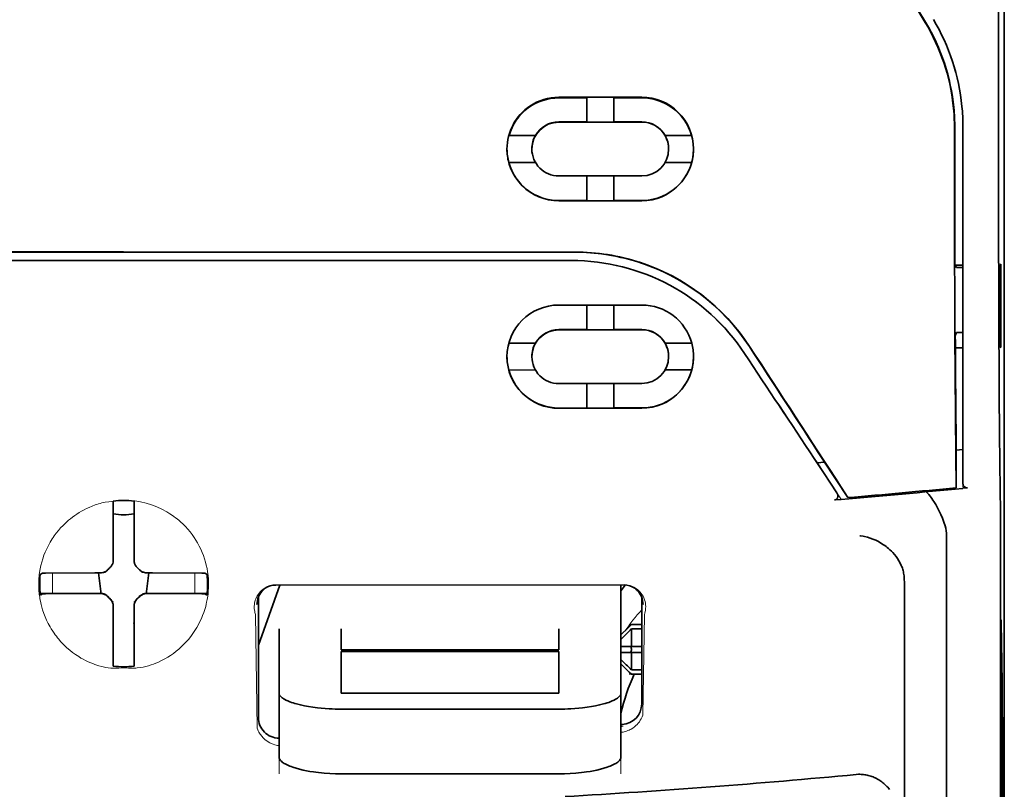
# Model space of a CAD drawing. Units: millimetres. Extents: x -2962 to 13463, y 2339 to 5377.
# Drawn here: x 5844 to 5891, y 3990 to 4027 of the extents above; entities that cross this region are included whole.
import ezdxf

# ---------------------------------------------------------------- set-up
doc = ezdxf.new("R2010")
doc.units = ezdxf.units.MM

msp = doc.modelspace()

# ---------------------------------------------------------------- linework, layer by layer
at = {"color": 5, "lineweight": 35}
for p, q in [((5890.765, 4086.482), (5890.765, 3952.958)), ((5890.676, 3952.159), (5890.676, 3991.948))]:
    msp.add_line(p, q, dxfattribs=at)
at = {"color": 5, "lineweight": 35, "ltscale": 0.222295}
for p, q in [((5877.896, 4041.908), (5886.979, 4026.777)), ((5877.91, 4041.92), (5886.993, 4026.789))]:
    msp.add_line(p, q, dxfattribs=at)
at = {"color": 5, "lineweight": 35, "ltscale": 0.19213}
msp.add_line((5890.491, 4038.04), (5890.483, 4022.786), dxfattribs=at)
at = {"color": 5, "lineweight": 13, "ltscale": 0.000253}
msp.add_line((5888.378, 4024.443), (5888.393, 4024.456), dxfattribs=at)
at = {"color": 5, "lineweight": 35, "ltscale": 0.05}
for p, q in [((5873.4, 4023.194), (5869.43, 4023.192)), ((5869.43, 4022.001), (5873.4, 4022.003)), ((5873.4, 4019.423), (5869.43, 4019.421)), ((5873.4, 4018.233), (5869.43, 4018.232))]:
    msp.add_line(p, q, dxfattribs=at)
at = {"color": 5, "lineweight": 35, "ltscale": 0.016883}
msp.add_line((5870.771, 4023.163), (5869.43, 4023.162), dxfattribs=at)
at = {"color": 5, "lineweight": 35, "ltscale": 0.005909}
for p, q in [((5870.77, 4023.197), (5870.77, 4022.728)), ((5872.06, 4023.198), (5872.06, 4022.729))]:
    msp.add_line(p, q, dxfattribs=at)
at = {"color": 5, "lineweight": 35, "ltscale": 0.016867}
msp.add_line((5873.4, 4023.164), (5872.061, 4023.163), dxfattribs=at)
at = {"color": 5, "lineweight": 35, "ltscale": 0.009095}
for p, q in [((5870.77, 4022.006), (5870.77, 4022.728)), ((5872.06, 4022.006), (5872.06, 4022.729))]:
    msp.add_line(p, q, dxfattribs=at)
at = {"color": 5, "lineweight": 35, "ltscale": 0.016875}
for p, q in [((5869.43, 4022.009), (5870.77, 4022.01)), ((5872.06, 4022.011), (5873.4, 4022.011)), ((5870.77, 4018.241), (5869.43, 4018.24)), ((5873.4, 4018.242), (5872.06, 4018.241)), ((5870.77, 4012.062), (5869.43, 4012.061)), ((5870.77, 4008.307), (5869.43, 4008.307))]:
    msp.add_line(p, q, dxfattribs=at)
at = {"color": 5, "lineweight": 35, "ltscale": 0.01625}
for p, q in [((5870.77, 4022.006), (5872.06, 4022.006)), ((5872.06, 4018.237), (5870.77, 4018.236)), ((5872.06, 4012.058), (5870.77, 4012.057)), ((5872.06, 4008.302), (5870.77, 4008.301))]:
    msp.add_line(p, q, dxfattribs=at)
at = {"color": 5, "lineweight": 13, "ltscale": 0.217903}
msp.add_line((5888.782, 4004.51), (5888.782, 4021.809), dxfattribs=at)
at = {"color": 5, "lineweight": 35, "ltscale": 0.215352}
msp.add_line((5888.782, 4004.711), (5888.782, 4021.808), dxfattribs=at)
at = {"color": 5, "lineweight": 35, "ltscale": 0.016103}
for p, q in [((5868.313, 4021.364), (5867.035, 4021.363)), ((5868.313, 4021.36), (5867.035, 4021.359)), ((5875.796, 4021.368), (5874.517, 4021.367)), ((5875.796, 4021.363), (5874.517, 4021.363)), ((5867.035, 4020.069), (5868.313, 4020.07)), ((5875.796, 4020.074), (5874.517, 4020.073)), ((5875.796, 4011.422), (5874.517, 4011.421)), ((5875.796, 4011.417), (5874.517, 4011.416)), ((5875.796, 4010.131), (5874.517, 4010.131))]:
    msp.add_line(p, q, dxfattribs=at)
at = {"color": 5, "lineweight": 35, "ltscale": 5.3e-05}
for p, q in [((5868.313, 4021.364), (5868.313, 4021.36)), ((5874.517, 4021.367), (5874.517, 4021.363)), ((5874.69, 4020.714), (5874.69, 4020.718))]:
    msp.add_line(p, q, dxfattribs=at)
at = {"color": 5, "lineweight": 35, "ltscale": 6.4e-05}
for p, q in [((5874.387, 4021.552), (5874.392, 4021.552)), ((5874.69, 4010.773), (5874.69, 4010.768))]:
    msp.add_line(p, q, dxfattribs=at)
at = {"color": 5, "lineweight": 35, "ltscale": 5.7e-05}
msp.add_line((5868.14, 4020.71), (5868.14, 4020.715), dxfattribs=at)
at = {"color": 5, "lineweight": 35, "ltscale": 0.014988}
for p, q in [((5870.77, 4019.426), (5870.77, 4018.236)), ((5872.06, 4019.427), (5872.06, 4018.237))]:
    msp.add_line(p, q, dxfattribs=at)
at = {"color": 5, "lineweight": 35, "ltscale": 0.272287}
for p in [(5826.974, 4015.778), (5870.207, 4015.778)]:
    msp.add_line(p, (5848.591, 4015.782), dxfattribs=at)
at = {"color": 5, "lineweight": 35, "ltscale": 0.272187}
for p in [(5826.982, 4015.773), (5870.199, 4015.773)]:
    msp.add_line(p, (5848.591, 4015.776), dxfattribs=at)
at = {"color": 5, "lineweight": 35, "ltscale": 0.125}
for q in [(5838.667, 4015.369), (5858.514, 4015.369)]:
    msp.add_line((5848.591, 4015.368), q, dxfattribs=at)
at = {"color": 5, "lineweight": 35, "ltscale": 0.145139}
msp.add_line((5858.514, 4015.369), (5870.037, 4015.373), dxfattribs=at)
at = {"color": 5, "lineweight": 35, "ltscale": 0.004771}
msp.add_line((5888.782, 4015.142), (5888.403, 4015.142), dxfattribs=at)
at = {"color": 5, "lineweight": 35, "ltscale": 0.001568}
msp.add_line((5888.41, 4015.142), (5888.471, 4015.033), dxfattribs=at)
at = {"color": 5, "lineweight": 35, "ltscale": 0.001282}
msp.add_line((5888.68, 4015.031), (5888.782, 4015.031), dxfattribs=at)
at = {"color": 5, "lineweight": 35, "ltscale": 0.000351}
for p, q in [((5890.594, 4015.197), (5890.571, 4015.182)), ((5890.594, 4011.227), (5890.571, 4011.213))]:
    msp.add_line(p, q, dxfattribs=at)
at = {"color": 5, "lineweight": 35, "ltscale": 0.049999}
for p, q in [((5890.571, 4011.213), (5890.571, 4015.182)), ((5890.594, 4011.227), (5890.594, 4015.197))]:
    msp.add_line(p, q, dxfattribs=at)
at = {"color": 5, "lineweight": 35, "ltscale": 0.047095}
msp.add_line((5873.169, 4013.241), (5869.43, 4013.239), dxfattribs=at)
at = {"color": 5, "lineweight": 35, "ltscale": 0.014958}
for p, q in [((5870.77, 4013.245), (5870.77, 4012.057)), ((5872.06, 4013.245), (5872.06, 4012.058))]:
    msp.add_line(p, q, dxfattribs=at)
at = {"color": 5, "lineweight": 35, "ltscale": 0.002905}
msp.add_line((5873.4, 4013.241), (5873.169, 4013.241), dxfattribs=at)
at = {"color": 5, "lineweight": 35, "ltscale": 0.046268}
msp.add_line((5873.104, 4012.053), (5869.43, 4012.052), dxfattribs=at)
at = {"color": 5, "lineweight": 35, "ltscale": 0.010829}
msp.add_line((5872.92, 4012.063), (5872.06, 4012.063), dxfattribs=at)
at = {"color": 5, "lineweight": 35, "ltscale": 0.006046}
msp.add_line((5873.4, 4012.063), (5872.92, 4012.063), dxfattribs=at)
at = {"color": 5, "lineweight": 35, "ltscale": 0.003732}
msp.add_line((5873.4, 4012.054), (5873.104, 4012.053), dxfattribs=at)
at = {"color": 5, "lineweight": 35, "ltscale": 0.002129}
msp.add_line((5888.471, 4011.927), (5888.418, 4011.766), dxfattribs=at)
at = {"color": 5, "lineweight": 35, "ltscale": 0.001281}
msp.add_line((5888.782, 4011.931), (5888.68, 4011.931), dxfattribs=at)
at = {"color": 5, "lineweight": 35, "ltscale": 0.016102}
for p, q in [((5867.035, 4011.418), (5868.313, 4011.418)), ((5867.035, 4011.413), (5868.313, 4011.413)), ((5867.035, 4010.127), (5868.313, 4010.128))]:
    msp.add_line(p, q, dxfattribs=at)
at = {"color": 5, "lineweight": 35, "ltscale": 6.3e-05}
for p, q in [((5868.313, 4011.418), (5868.313, 4011.413)), ((5874.517, 4011.421), (5874.517, 4011.416))]:
    msp.add_line(p, q, dxfattribs=at)
at = {"color": 5, "lineweight": 35, "ltscale": 6.2e-05}
msp.add_line((5868.14, 4010.77), (5868.14, 4010.765), dxfattribs=at)
at = {"color": 5, "lineweight": 35, "ltscale": 0.001356}
msp.add_line((5888.529, 4011.194), (5888.421, 4011.194), dxfattribs=at)
at = {"color": 5, "lineweight": 35, "ltscale": 0.004542}
msp.add_line((5888.782, 4011.184), (5888.421, 4011.184), dxfattribs=at)
at = {"color": 5, "lineweight": 35, "ltscale": 0.003186}
msp.add_line((5888.529, 4011.194), (5888.782, 4011.195), dxfattribs=at)
at = {"color": 5, "lineweight": 35, "ltscale": 0.0003}
msp.add_line((5890.571, 4011.227), (5890.594, 4011.227), dxfattribs=at)
at = {"color": 5, "lineweight": 35, "ltscale": 0.043994}
msp.add_line((5872.923, 4009.482), (5869.43, 4009.48), dxfattribs=at)
at = {"color": 5, "lineweight": 35, "ltscale": 0.014929}
for p, q in [((5870.77, 4009.486), (5870.77, 4008.301)), ((5872.06, 4009.487), (5872.06, 4008.302))]:
    msp.add_line(p, q, dxfattribs=at)
at = {"color": 5, "lineweight": 35, "ltscale": 0.006006}
msp.add_line((5873.4, 4009.482), (5872.923, 4009.482), dxfattribs=at)
at = {"color": 5, "lineweight": 35, "ltscale": 0.042672}
msp.add_line((5872.818, 4008.296), (5869.43, 4008.295), dxfattribs=at)
at = {"color": 5, "lineweight": 35, "ltscale": 0.006718}
msp.add_line((5872.594, 4008.308), (5872.06, 4008.308), dxfattribs=at)
at = {"color": 5, "lineweight": 35, "ltscale": 0.010157}
msp.add_line((5873.4, 4008.309), (5872.594, 4008.308), dxfattribs=at)
at = {"color": 5, "lineweight": 35, "ltscale": 0.007328}
msp.add_line((5873.4, 4008.297), (5872.818, 4008.296), dxfattribs=at)
at = {"color": 5, "lineweight": 35, "ltscale": 0.023551}
msp.add_line((5888.465, 4006.357), (5888.465, 4004.487), dxfattribs=at)
at = {"color": 5, "lineweight": 35, "ltscale": 0.004011}
msp.add_line((5888.782, 4006.327), (5888.465, 4006.293), dxfattribs=at)
at = {"color": 5, "lineweight": 35, "ltscale": 0.00316}
msp.add_line((5881.66, 4005.891), (5881.799, 4005.682), dxfattribs=at)
at = {"color": 5, "lineweight": 35, "ltscale": 0.004543}
msp.add_line((5881.799, 4005.682), (5882.158, 4005.711), dxfattribs=at)
at = {"color": 5, "lineweight": 35, "ltscale": 0.021736}
msp.add_line((5881.799, 4005.682), (5882.748, 4004.24), dxfattribs=at)
at = {"color": 5, "lineweight": 35, "ltscale": 0.001878}
msp.add_line((5882.122, 4005.766), (5882.041, 4005.891), dxfattribs=at)
at = {"color": 5, "lineweight": 35, "ltscale": 0.026384}
msp.add_line((5882.122, 4005.766), (5883.274, 4004.016), dxfattribs=at)
at = {"color": 5, "lineweight": 35, "ltscale": 0.010471}
msp.add_line((5890.556, 4005.459), (5890.567, 4004.628), dxfattribs=at)
at = {"color": 5, "lineweight": 13, "ltscale": 0.009392}
msp.add_line((5882.516, 4004.586), (5882.929, 4003.965), dxfattribs=at)
at = {"color": 5, "lineweight": 35, "ltscale": 0.007569}
msp.add_line((5883.274, 4004.016), (5882.948, 4004.521), dxfattribs=at)
at = {"color": 5, "lineweight": 35, "ltscale": 0.000481}
msp.add_line((5888.465, 4004.487), (5888.464, 4004.525), dxfattribs=at)
at = {"color": 5, "lineweight": 35, "ltscale": 0.002724}
msp.add_line((5888.782, 4004.461), (5888.997, 4004.482), dxfattribs=at)
at = {"color": 5, "lineweight": 13, "ltscale": 0.00056}
msp.add_line((5888.827, 4004.469), (5888.827, 4004.513), dxfattribs=at)
at = {"color": 5, "lineweight": 35, "ltscale": 0.000822}
for p, q in [((5848.094, 4003.787), (5848.094, 4003.852)), ((5849.087, 4003.787), (5849.087, 4003.852))]:
    msp.add_line(p, q, dxfattribs=at)
at = {"color": 5, "lineweight": 35, "ltscale": 0.001823}
for p, q in [((5848.094, 4003.642), (5848.094, 4003.787)), ((5849.087, 4003.642), (5849.087, 4003.787))]:
    msp.add_line(p, q, dxfattribs=at)
at = {"color": 5, "lineweight": 35, "ltscale": 0.004025}
msp.add_line((5882.951, 4003.931), (5882.633, 4003.905), dxfattribs=at)
at = {"color": 5, "lineweight": 35, "ltscale": 0.029482}
for p, q in [((5848.094, 4001.302), (5848.094, 4003.642)), ((5849.087, 4001.302), (5849.087, 4003.642))]:
    msp.add_line(p, q, dxfattribs=at)
at = {"color": 5, "lineweight": 35, "ltscale": 0.39169}
msp.add_line((5890.576, 4002.918), (5890.576, 3971.822), dxfattribs=at)
at = {"color": 5, "lineweight": 35, "ltscale": 0.36213}
msp.add_line((5887.997, 3973.45), (5887.997, 4002.2), dxfattribs=at)
at = {"color": 5, "lineweight": 35, "ltscale": 0.003477}
for p, q in [((5848.094, 4001.026), (5848.094, 4001.302)), ((5849.087, 4001.026), (5849.087, 4001.302))]:
    msp.add_line(p, q, dxfattribs=at)
at = {"color": 5, "lineweight": 35, "ltscale": 0.001627}
for p, q in [((5844.705, 4000.398), (5844.594, 4000.331)), ((5852.476, 4000.398), (5852.587, 4000.331))]:
    msp.add_line(p, q, dxfattribs=at)
at = {"color": 5, "lineweight": 35, "ltscale": 0.001846}
for p, q in [((5844.851, 4000.4), (5844.705, 4000.398)), ((5852.33, 4000.4), (5852.476, 4000.398)), ((5844.851, 3999.407), (5844.705, 3999.405)), ((5852.33, 3999.407), (5852.476, 3999.405))]:
    msp.add_line(p, q, dxfattribs=at)
at = {"color": 5, "lineweight": 35, "ltscale": 0.029636}
for p, q in [((5847.204, 4000.412), (5844.851, 4000.4)), ((5849.977, 4000.412), (5852.33, 4000.4)), ((5847.204, 3999.419), (5844.851, 3999.407)), ((5849.977, 3999.419), (5852.33, 3999.407))]:
    msp.add_line(p, q, dxfattribs=at)
at = {"color": 5, "lineweight": 13, "ltscale": 0.0006}
msp.add_line((5845.184, 4000.354), (5845.184, 4000.401), dxfattribs=at)
at = {"color": 5, "lineweight": 35, "ltscale": 0.003486}
for p, q in [((5847.481, 4000.412), (5847.204, 4000.412)), ((5849.7, 4000.412), (5849.977, 4000.412)), ((5847.481, 3999.42), (5847.204, 3999.419)), ((5849.7, 3999.42), (5849.977, 3999.419))]:
    msp.add_line(p, q, dxfattribs=at)
at = {"color": 5, "lineweight": 35, "ltscale": 0.011313}
for p, q in [((5847.388, 4000.412), (5847.499, 3999.521)), ((5849.794, 4000.412), (5849.682, 3999.521))]:
    msp.add_line(p, q, dxfattribs=at)
at = {"color": 5, "lineweight": 13, "ltscale": 0.000106}
for p, q in [((5847.703, 4000.421), (5847.703, 4000.412)), ((5848.094, 4000.812), (5848.094, 4000.804)), ((5849.087, 4000.812), (5849.087, 4000.804)), ((5849.478, 4000.421), (5849.478, 4000.412)), ((5847.703, 3999.429), (5847.703, 3999.42)), ((5848.094, 3999.037), (5848.094, 3999.029)), ((5849.087, 3999.037), (5849.087, 3999.029)), ((5849.478, 3999.429), (5849.478, 3999.42))]:
    msp.add_line(p, q, dxfattribs=at)
at = {"color": 5, "lineweight": 13, "ltscale": 0.000599}
msp.add_line((5851.997, 4000.354), (5851.997, 4000.401), dxfattribs=at)
at = {"color": 5, "lineweight": 13, "ltscale": 0.001369}
for p, q in [((5845.184, 4000.353), (5845.183, 4000.245)), ((5851.998, 4000.245), (5851.997, 4000.353))]:
    msp.add_line(p, q, dxfattribs=at)
at = {"color": 5, "lineweight": 13, "ltscale": 0.010379}
for p, q in [((5845.183, 3999.421), (5845.183, 4000.245)), ((5851.998, 3999.421), (5851.998, 4000.245))]:
    msp.add_line(p, q, dxfattribs=at)
at = {"color": 5, "lineweight": 35, "ltscale": 0.354745}
msp.add_line((5885.978, 3971.832), (5885.978, 3999.996), dxfattribs=at)
at = {"color": 5, "lineweight": 13, "ltscale": 0.000442}
for p, q in [((5846.669, 3999.428), (5846.66, 3999.462)), ((5850.521, 3999.462), (5850.511, 3999.428)), ((5849.087, 3998.004), (5849.053, 3997.995))]:
    msp.add_line(p, q, dxfattribs=at)
at = {"color": 5, "lineweight": 35, "ltscale": 0.001159}
for p, q in [((5847.499, 3999.521), (5847.499, 3999.429)), ((5849.682, 3999.521), (5849.682, 3999.429))]:
    msp.add_line(p, q, dxfattribs=at)
at = {"color": 5, "lineweight": 35, "ltscale": 0.038564}
msp.add_line((5855.041, 3996.941), (5856.071, 3999.824), dxfattribs=at)
at = {"color": 5, "lineweight": 35, "ltscale": 0.210095}
msp.add_line((5872.556, 3999.83), (5855.876, 3999.824), dxfattribs=at)
at = {"color": 5, "lineweight": 13, "ltscale": 0.210213}
msp.add_line((5872.569, 3999.829), (5855.88, 3999.823), dxfattribs=at)
at = {"color": 5, "lineweight": 35, "ltscale": 0.026468}
msp.add_line((5872.408, 3997.729), (5872.408, 3999.83), dxfattribs=at)
at = {"color": 5, "lineweight": 35, "ltscale": 0.024175}
for p, q in [((5846.519, 3999.428), (5844.6, 3999.418)), ((5850.662, 3999.428), (5852.581, 3999.418))]:
    msp.add_line(p, q, dxfattribs=at)
at = {"color": 5, "lineweight": 35, "ltscale": 0.00141}
for p, q in [((5844.705, 3999.405), (5844.609, 3999.348)), ((5852.476, 3999.405), (5852.572, 3999.348))]:
    msp.add_line(p, q, dxfattribs=at)
at = {"color": 5, "lineweight": 35, "ltscale": 0.00457}
for p, q in [((5846.882, 3999.429), (5846.519, 3999.428)), ((5850.299, 3999.429), (5850.662, 3999.428))]:
    msp.add_line(p, q, dxfattribs=at)
at = {"color": 5, "lineweight": 35, "ltscale": 0.007547}
for p, q in [((5846.882, 3999.429), (5847.481, 3999.429)), ((5849.7, 3999.429), (5850.299, 3999.429))]:
    msp.add_line(p, q, dxfattribs=at)
at = {"color": 5, "lineweight": 35, "ltscale": 0.072481}
msp.add_line((5855.041, 3999.241), (5855.041, 3993.487), dxfattribs=at)
at = {"color": 5, "lineweight": 35, "ltscale": 0.064331}
msp.add_line((5873.4, 3994.134), (5873.4, 3999.241), dxfattribs=at)
at = {"color": 5, "lineweight": 35, "ltscale": 0.000106}
for p, q in [((5848.094, 3998.815), (5848.094, 3998.807)), ((5849.087, 3998.815), (5849.087, 3998.807))]:
    msp.add_line(p, q, dxfattribs=at)
at = {"color": 5, "lineweight": 35, "ltscale": 0.003495}
for p, q in [((5848.094, 3998.807), (5848.094, 3998.529)), ((5849.087, 3998.807), (5849.087, 3998.529))]:
    msp.add_line(p, q, dxfattribs=at)
at = {"color": 5, "lineweight": 35, "ltscale": 0.029789}
for p, q in [((5848.094, 3998.529), (5848.094, 3996.164)), ((5849.087, 3998.529), (5849.087, 3996.164))]:
    msp.add_line(p, q, dxfattribs=at)
at = {"color": 5, "lineweight": 35, "ltscale": 0.000153}
msp.add_line((5873.465, 3998.9), (5873.465, 3998.888), dxfattribs=at)
at = {"color": 5, "lineweight": 13, "ltscale": 0.068617}
msp.add_line((5854.903, 3998.424), (5854.984, 3992.977), dxfattribs=at)
at = {"color": 5, "lineweight": 13, "ltscale": 0.060473}
msp.add_line((5873.527, 3998.4), (5873.455, 3993.6), dxfattribs=at)
at = {"color": 5, "lineweight": 35, "ltscale": 0.012499}
for p, q in [((5856.033, 3997.729), (5856.033, 3996.736)), ((5859.01, 3997.729), (5859.01, 3996.736)), ((5869.43, 3996.736), (5869.43, 3997.729)), ((5872.408, 3996.736), (5872.408, 3997.729))]:
    msp.add_line(p, q, dxfattribs=at)
at = {"color": 5, "lineweight": 35, "ltscale": 0.007071}
for p, q in [((5872.804, 3997.834), (5872.408, 3997.437)), ((5872.804, 3995.651), (5872.408, 3996.048))]:
    msp.add_line(p, q, dxfattribs=at)
at = {"color": 5, "lineweight": 35, "ltscale": 0.001768}
for p, q in [((5872.904, 3997.933), (5872.804, 3997.834)), ((5872.904, 3995.552), (5872.804, 3995.651))]:
    msp.add_line(p, q, dxfattribs=at)
at = {"color": 5, "lineweight": 13, "ltscale": 0.0075}
for p, q in [((5872.804, 3997.933), (5873.4, 3997.933)), ((5872.804, 3996.891), (5873.4, 3996.891)), ((5872.804, 3996.594), (5873.4, 3996.594)), ((5872.804, 3995.552), (5873.4, 3995.552))]:
    msp.add_line(p, q, dxfattribs=at)
at = {"color": 5, "lineweight": 35, "ltscale": 0.00625}
for p, q in [((5872.904, 3997.933), (5873.4, 3997.933)), ((5873.4, 3997.724), (5872.904, 3997.724)), ((5873.4, 3995.761), (5872.904, 3995.761)), ((5872.904, 3995.552), (5873.4, 3995.552))]:
    msp.add_line(p, q, dxfattribs=at)
at = {"color": 5, "lineweight": 35, "ltscale": 0.010484}
for p, q in [((5872.904, 3997.724), (5872.904, 3996.891)), ((5872.904, 3996.594), (5872.904, 3995.761))]:
    msp.add_line(p, q, dxfattribs=at)
at = {"color": 5, "lineweight": 35, "ltscale": 0.036077}
msp.add_line((5890.615, 3998.028), (5890.658, 3995.164), dxfattribs=at)
at = {"color": 5, "lineweight": 35, "ltscale": 0.298396}
msp.add_line((5890.602, 3973.466), (5890.602, 3997.156), dxfattribs=at)
at = {"color": 5, "lineweight": 35, "ltscale": 0.026238}
for p, q in [((5856.033, 3996.736), (5856.033, 3994.653)), ((5872.408, 3994.653), (5872.408, 3996.736))]:
    msp.add_line(p, q, dxfattribs=at)
at = {"color": 5, "lineweight": 35, "ltscale": 0.000242}
for p, q in [((5859.01, 3996.736), (5859.01, 3996.717)), ((5869.43, 3996.717), (5869.43, 3996.736))]:
    msp.add_line(p, q, dxfattribs=at)
at = {"color": 5, "lineweight": 35, "ltscale": 0.13125}
for p, q in [((5859.01, 3996.717), (5869.43, 3996.717)), ((5869.43, 3996.641), (5859.01, 3996.641)), ((5859.01, 3994.653), (5869.43, 3994.653)), ((5859.01, 3993.884), (5869.43, 3993.884)), ((5869.43, 3990.788), (5859.01, 3990.788))]:
    msp.add_line(p, q, dxfattribs=at)
at = {"color": 5, "lineweight": 35, "ltscale": 0.025034}
for p, q in [((5859.01, 3996.641), (5859.01, 3994.653)), ((5869.43, 3994.653), (5869.43, 3996.641))]:
    msp.add_line(p, q, dxfattribs=at)
at = {"color": 5, "lineweight": 35, "ltscale": 0.005}
for p, q in [((5872.804, 3996.891), (5872.408, 3996.891)), ((5872.804, 3996.594), (5872.408, 3996.594))]:
    msp.add_line(p, q, dxfattribs=at)
at = {"color": 5, "lineweight": 35, "ltscale": 0.0075}
for p, q in [((5872.804, 3996.891), (5873.4, 3996.891)), ((5872.804, 3996.594), (5873.4, 3996.594))]:
    msp.add_line(p, q, dxfattribs=at)
at = {"color": 5, "lineweight": 35, "ltscale": 0.00125}
msp.add_line((5872.904, 3996.693), (5872.904, 3996.792), dxfattribs=at)
at = {"color": 5, "lineweight": 35, "ltscale": 0.001869}
for p, q in [((5848.094, 3996.164), (5848.094, 3996.016)), ((5849.087, 3996.164), (5849.087, 3996.016))]:
    msp.add_line(p, q, dxfattribs=at)
at = {"color": 5, "lineweight": 35, "ltscale": 0.000912}
for p, q in [((5848.094, 3996.016), (5848.094, 3995.944)), ((5849.087, 3996.016), (5849.087, 3995.944))]:
    msp.add_line(p, q, dxfattribs=at)
at = {"color": 5, "lineweight": 35, "ltscale": 0.038584}
for p, q in [((5856.033, 3991.59), (5856.033, 3994.653)), ((5872.408, 3991.59), (5872.408, 3994.653))]:
    msp.add_line(p, q, dxfattribs=at)
at = {"color": 5, "lineweight": 13, "ltscale": 0.048713}
for p, q in [((5856.033, 3990.786), (5856.033, 3994.653)), ((5872.408, 3990.786), (5872.408, 3994.653))]:
    msp.add_line(p, q, dxfattribs=at)
at = {"color": 5, "lineweight": 35, "ltscale": 0.444367}
msp.add_line((5890.663, 3959.026), (5890.663, 3994.304), dxfattribs=at)
at = {"color": 5, "lineweight": 13, "ltscale": 0.001334}
msp.add_line((5872.51, 3993.069), (5872.408, 3993.043), dxfattribs=at)
at = {"color": 5, "lineweight": 13, "ltscale": 0.001295}
msp.add_line((5872.51, 3993.069), (5872.408, 3993.063), dxfattribs=at)
at = {"color": 5, "lineweight": 35, "ltscale": 0.036078}
msp.add_line((5890.695, 3993.291), (5890.739, 3990.427), dxfattribs=at)
at = {"color": 5, "lineweight": 13, "ltscale": 0.000137}
msp.add_line((5856.033, 3992.417), (5856.022, 3992.416), dxfattribs=at)
at = {"color": 5, "lineweight": 13, "ltscale": 0.000147}
msp.add_line((5856.022, 3992.416), (5856.034, 3992.414), dxfattribs=at)
at = {"color": 5, "lineweight": 35}
for points in [[(5890.483, 4022.786), (5890.483, 4019.747), (5890.488, 4016.708), (5890.497, 4013.765), (5890.505, 4011.957), (5890.514, 4010.252), (5890.524, 4008.733), (5890.536, 4007.345), (5890.556, 4005.459)], [(5888.378, 4021.722), (5888.382, 4017.669), (5888.386, 4015.634), (5888.393, 4013.642), (5888.401, 4011.759), (5888.411, 4009.965), (5888.427, 4007.913), (5888.444, 4006.082), (5888.464, 4004.525)], [(5888.787, 4004.657), (5888.798, 4004.619), (5888.815, 4004.583), (5888.834, 4004.555), (5888.859, 4004.529), (5888.883, 4004.51), (5888.911, 4004.495), (5888.944, 4004.485), (5888.977, 4004.481), (5888.997, 4004.482)], [(5882.748, 4004.24), (5882.76, 4004.22), (5882.77, 4004.198), (5882.779, 4004.176), (5882.786, 4004.153), (5882.79, 4004.13), (5882.793, 4004.106), (5882.793, 4004.083), (5882.791, 4004.06), (5882.786, 4004.038), (5882.78, 4004.017), (5882.771, 4003.997), (5882.76, 4003.978), (5882.747, 4003.962), (5882.732, 4003.947), (5882.716, 4003.934), (5882.698, 4003.923), (5882.679, 4003.915), (5882.66, 4003.909), (5882.633, 4003.905)], [(5887.929, 4002.657), (5887.866, 4002.843), (5887.797, 4003.024), (5887.724, 4003.2), (5887.646, 4003.37), (5887.564, 4003.532), (5887.479, 4003.686), (5887.392, 4003.83), (5887.346, 4003.9), (5887.299, 4003.967), (5887.255, 4004.027), (5887.21, 4004.085), (5887.149, 4004.159), (5887.087, 4004.227), (5887.026, 4004.289)], [(5885.833, 4000.771), (5885.78, 4000.882), (5885.721, 4000.989), (5885.655, 4001.093), (5885.584, 4001.193), (5885.507, 4001.289), (5885.426, 4001.381), (5885.358, 4001.451), (5885.287, 4001.519), (5885.214, 4001.583), (5885.157, 4001.63), (5885.1, 4001.674), (5885.041, 4001.718), (5884.982, 4001.759), (5884.859, 4001.836), (5884.734, 4001.907), (5884.606, 4001.97), (5884.475, 4002.026), (5884.343, 4002.074), (5884.209, 4002.115), (5884.074, 4002.149), (5884.01, 4002.162), (5883.879, 4002.183), (5883.865, 4002.185), (5883.852, 4002.186)], [(5847.929, 4000.656), (5847.952, 4000.678), (5847.973, 4000.701), (5847.993, 4000.725), (5848.011, 4000.751), (5848.028, 4000.777), (5848.043, 4000.805), (5848.056, 4000.834), (5848.067, 4000.863), (5848.082, 4000.916)], [(5849.099, 4000.916), (5849.107, 4000.886), (5849.117, 4000.856), (5849.129, 4000.827), (5849.142, 4000.798), (5849.157, 4000.771), (5849.174, 4000.744), (5849.193, 4000.719), (5849.213, 4000.695), (5849.252, 4000.656)], [(5847.591, 4000.425), (5847.621, 4000.433), (5847.651, 4000.443), (5847.68, 4000.454), (5847.709, 4000.468), (5847.736, 4000.483), (5847.763, 4000.5), (5847.788, 4000.519), (5847.812, 4000.539), (5847.851, 4000.578)], [(5847.929, 4000.656), (5847.889, 4000.618), (5847.851, 4000.578)], [(5849.33, 4000.578), (5849.292, 4000.618), (5849.252, 4000.656)], [(5849.33, 4000.578), (5849.352, 4000.555), (5849.375, 4000.534), (5849.399, 4000.514), (5849.425, 4000.496), (5849.452, 4000.479), (5849.479, 4000.464), (5849.508, 4000.451), (5849.537, 4000.44), (5849.59, 4000.425)], [(5885.978, 3999.996), (5885.977, 4000.068), (5885.974, 4000.138), (5885.969, 4000.206), (5885.962, 4000.273), (5885.954, 4000.338), (5885.943, 4000.401), (5885.931, 4000.462), (5885.918, 4000.521), (5885.902, 4000.578), (5885.886, 4000.633), (5885.867, 4000.686), (5885.848, 4000.737), (5885.833, 4000.771)], [(5847.851, 3999.263), (5847.829, 3999.286), (5847.806, 3999.307), (5847.782, 3999.327), (5847.756, 3999.345), (5847.73, 3999.362), (5847.702, 3999.377), (5847.673, 3999.39), (5847.644, 3999.401), (5847.614, 3999.41), (5847.583, 3999.418), (5847.553, 3999.423), (5847.521, 3999.427), (5847.481, 3999.429)], [(5847.851, 3999.255), (5847.829, 3999.277), (5847.806, 3999.299), (5847.782, 3999.319), (5847.756, 3999.337), (5847.73, 3999.353), (5847.702, 3999.368), (5847.673, 3999.381), (5847.644, 3999.393), (5847.591, 3999.408)], [(5847.851, 3999.263), (5847.889, 3999.223), (5847.929, 3999.185)], [(5847.851, 3999.255), (5847.889, 3999.215), (5847.929, 3999.177)], [(5848.094, 3998.815), (5848.093, 3998.847), (5848.09, 3998.878), (5848.085, 3998.909), (5848.079, 3998.94), (5848.07, 3998.97), (5848.059, 3998.999), (5848.046, 3999.028), (5848.032, 3999.056), (5848.016, 3999.083), (5847.998, 3999.109), (5847.979, 3999.133), (5847.958, 3999.157), (5847.929, 3999.185)], [(5848.082, 3998.917), (5848.074, 3998.947), (5848.064, 3998.977), (5848.053, 3999.006), (5848.039, 3999.034), (5848.024, 3999.062), (5848.007, 3999.088), (5847.988, 3999.114), (5847.968, 3999.138), (5847.929, 3999.177)], [(5849.252, 3999.185), (5849.229, 3999.163), (5849.208, 3999.14), (5849.188, 3999.116), (5849.17, 3999.09), (5849.153, 3999.064), (5849.139, 3999.036), (5849.126, 3999.007), (5849.114, 3998.978), (5849.105, 3998.948), (5849.097, 3998.918), (5849.092, 3998.887), (5849.088, 3998.856), (5849.087, 3998.815)], [(5849.252, 3999.177), (5849.229, 3999.155), (5849.208, 3999.132), (5849.188, 3999.108), (5849.17, 3999.082), (5849.153, 3999.055), (5849.139, 3999.028), (5849.126, 3998.999), (5849.114, 3998.97), (5849.099, 3998.917)], [(5849.252, 3999.185), (5849.292, 3999.223), (5849.33, 3999.263)], [(5849.252, 3999.177), (5849.292, 3999.215), (5849.33, 3999.255)], [(5849.7, 3999.429), (5849.669, 3999.428), (5849.637, 3999.425), (5849.606, 3999.42), (5849.576, 3999.413), (5849.546, 3999.404), (5849.516, 3999.393), (5849.487, 3999.381), (5849.459, 3999.366), (5849.432, 3999.35), (5849.406, 3999.332), (5849.382, 3999.313), (5849.358, 3999.292), (5849.33, 3999.263)], [(5849.59, 3999.408), (5849.56, 3999.4), (5849.53, 3999.39), (5849.501, 3999.378), (5849.472, 3999.365), (5849.445, 3999.35), (5849.419, 3999.333), (5849.393, 3999.314), (5849.369, 3999.294), (5849.33, 3999.255)], [(5890.602, 3997.156), (5890.603, 3997.567), (5890.605, 3997.907), (5890.608, 3998.115), (5890.61, 3998.154), (5890.61, 3998.159), (5890.61, 3998.159), (5890.611, 3998.159), (5890.611, 3998.159)], [(5859.01, 3993.884), (5858.865, 3993.885), (5858.72, 3993.888), (5858.576, 3993.893), (5858.433, 3993.9), (5858.243, 3993.912), (5858.056, 3993.928), (5857.872, 3993.947), (5857.656, 3993.975), (5857.447, 3994.007), (5857.246, 3994.044), (5857.055, 3994.085), (5856.875, 3994.131), (5856.786, 3994.156), (5856.701, 3994.183), (5856.622, 3994.209), (5856.547, 3994.237), (5856.452, 3994.276), (5856.365, 3994.316), (5856.288, 3994.357), (5856.246, 3994.383), (5856.208, 3994.408), (5856.176, 3994.431), (5856.148, 3994.454), (5856.113, 3994.487), (5856.084, 3994.521), (5856.062, 3994.554), (5856.046, 3994.587), (5856.037, 3994.62), (5856.033, 3994.653)], [(5869.43, 3993.884), (5869.576, 3993.885), (5869.721, 3993.888), (5869.865, 3993.893), (5870.008, 3993.9), (5870.198, 3993.912), (5870.385, 3993.928), (5870.569, 3993.947), (5870.785, 3993.975), (5870.994, 3994.007), (5871.195, 3994.044), (5871.386, 3994.085), (5871.566, 3994.131), (5871.655, 3994.156), (5871.74, 3994.183), (5871.819, 3994.209), (5871.894, 3994.237), (5871.989, 3994.276), (5872.075, 3994.316), (5872.153, 3994.357), (5872.195, 3994.383), (5872.233, 3994.408), (5872.264, 3994.431), (5872.293, 3994.454), (5872.328, 3994.487), (5872.356, 3994.521), (5872.379, 3994.554), (5872.395, 3994.587), (5872.404, 3994.62), (5872.408, 3994.653)], [(5890.689, 3993.498), (5890.688, 3993.497), (5890.688, 3993.497), (5890.687, 3993.491), (5890.685, 3993.43), (5890.68, 3993.129), (5890.677, 3992.596), (5890.676, 3991.948)], [(5872.408, 3993.139), (5872.437, 3993.141), (5872.467, 3993.143)], [(5856.033, 3991.59), (5856.035, 3991.562), (5856.042, 3991.535), (5856.052, 3991.507), (5856.063, 3991.486), (5856.075, 3991.465), (5856.108, 3991.423), (5856.144, 3991.387), (5856.186, 3991.351), (5856.236, 3991.315), (5856.277, 3991.288), (5856.321, 3991.262), (5856.419, 3991.212), (5856.48, 3991.184), (5856.544, 3991.157), (5856.616, 3991.13), (5856.691, 3991.103), (5856.847, 3991.053), (5857.016, 3991.008), (5857.194, 3990.966), (5857.35, 3990.934), (5857.511, 3990.905), (5857.677, 3990.879), (5857.801, 3990.863), (5857.928, 3990.847), (5858.061, 3990.833), (5858.196, 3990.821), (5858.465, 3990.803), (5858.737, 3990.792), (5859.01, 3990.788)], [(5872.408, 3991.59), (5872.405, 3991.562), (5872.399, 3991.535), (5872.389, 3991.507), (5872.378, 3991.486), (5872.366, 3991.465), (5872.333, 3991.423), (5872.297, 3991.387), (5872.254, 3991.351), (5872.205, 3991.315), (5872.164, 3991.288), (5872.12, 3991.262), (5872.021, 3991.212), (5871.961, 3991.184), (5871.897, 3991.157), (5871.825, 3991.13), (5871.75, 3991.103), (5871.593, 3991.053), (5871.425, 3991.008), (5871.247, 3990.966), (5871.091, 3990.934), (5870.93, 3990.905), (5870.764, 3990.879), (5870.639, 3990.863), (5870.513, 3990.847), (5870.379, 3990.833), (5870.245, 3990.821), (5869.976, 3990.803), (5869.704, 3990.792), (5869.43, 3990.788)], [(5885.271, 3990.039), (5885.228, 3990.09), (5885.185, 3990.139), (5885.14, 3990.186), (5885.095, 3990.232), (5885.048, 3990.275), (5885, 3990.317), (5884.951, 3990.358), (5884.902, 3990.396), (5884.851, 3990.433), (5884.8, 3990.467), (5884.748, 3990.5), (5884.695, 3990.531), (5884.641, 3990.56), (5884.587, 3990.588), (5884.532, 3990.613), (5884.477, 3990.636), (5884.421, 3990.657), (5884.365, 3990.677), (5884.308, 3990.694), (5884.251, 3990.71), (5884.194, 3990.723), (5884.136, 3990.735), (5884.078, 3990.744), (5884.02, 3990.752), (5883.962, 3990.757), (5883.904, 3990.761), (5883.845, 3990.762), (5883.787, 3990.762), (5883.671, 3990.755), (5883.667, 3990.755)]]:
    msp.add_lwpolyline(points, dxfattribs=at)
at = {"color": 5, "lineweight": 13}
for points in [[(5827.121, 4015.364), (5828.463, 4015.363), (5829.804, 4015.363), (5831.146, 4015.362), (5832.488, 4015.362), (5833.83, 4015.361), (5835.172, 4015.361), (5836.514, 4015.36), (5837.856, 4015.36), (5839.197, 4015.36), (5840.539, 4015.36), (5841.881, 4015.359), (5843.223, 4015.359), (5844.565, 4015.359), (5845.907, 4015.359), (5847.249, 4015.359), (5848.591, 4015.359)], [(5848.591, 4015.359), (5849.932, 4015.359), (5851.274, 4015.359), (5852.616, 4015.359), (5853.958, 4015.359), (5855.3, 4015.359), (5856.642, 4015.36), (5857.984, 4015.36), (5859.326, 4015.36), (5860.667, 4015.36), (5862.009, 4015.361), (5863.351, 4015.361), (5864.693, 4015.362), (5866.035, 4015.362), (5867.377, 4015.363), (5868.719, 4015.363), (5870.06, 4015.364)], [(5878.397, 4010.805), (5878.259, 4011.011), (5878.191, 4011.11), (5878.089, 4011.255), (5878.012, 4011.362), (5877.932, 4011.469), (5877.805, 4011.631), (5877.67, 4011.796), (5877.492, 4012.003), (5877.307, 4012.207), (5877.115, 4012.407), (5877.016, 4012.506), (5876.915, 4012.604), (5876.814, 4012.7), (5876.71, 4012.795), (5876.569, 4012.92), (5876.425, 4013.043), (5876.278, 4013.164), (5876.099, 4013.305), (5875.916, 4013.442), (5875.73, 4013.576), (5875.541, 4013.704), (5875.349, 4013.828), (5875.228, 4013.903), (5875.106, 4013.977), (5874.983, 4014.048), (5874.859, 4014.118), (5874.609, 4014.253), (5874.398, 4014.359), (5874.192, 4014.457), (5874.056, 4014.518), (5873.92, 4014.576), (5873.736, 4014.65), (5873.609, 4014.699), (5873.332, 4014.803)], [(5848.591, 4003.894), (5848.275, 4003.867), (5848.117, 4003.851), (5847.999, 4003.837), (5847.883, 4003.821), (5847.711, 4003.793), (5847.627, 4003.776), (5847.543, 4003.758), (5847.466, 4003.738), (5847.389, 4003.717), (5847.311, 4003.693), (5847.234, 4003.667), (5847.086, 4003.611), (5846.943, 4003.55), (5846.817, 4003.491), (5846.696, 4003.428), (5846.578, 4003.364), (5846.464, 4003.296), (5846.354, 4003.227), (5846.248, 4003.155), (5846.146, 4003.082), (5846.047, 4003.006), (5845.952, 4002.928), (5845.885, 4002.87), (5845.819, 4002.81), (5845.753, 4002.748), (5845.689, 4002.685), (5845.574, 4002.563), (5845.466, 4002.439), (5845.364, 4002.312), (5845.268, 4002.184), (5845.217, 4002.109), (5845.167, 4002.034), (5845.119, 4001.957), (5845.073, 4001.88), (5844.987, 4001.725), (5844.909, 4001.569), (5844.838, 4001.41), (5844.775, 4001.251), (5844.72, 4001.09), (5844.671, 4000.928), (5844.63, 4000.766), (5844.595, 4000.604), (5844.565, 4000.425), (5844.553, 4000.334), (5844.543, 4000.244), (5844.535, 4000.155), (5844.529, 4000.066), (5844.526, 3999.956), (5844.526, 3999.845), (5844.531, 3999.694), (5844.536, 3999.594), (5844.55, 3999.398)], [(5850.659, 4003.332), (5850.808, 4003.235), (5850.882, 4003.186), (5850.99, 4003.111), (5851.07, 4003.054), (5851.147, 4002.996), (5851.244, 4002.917), (5851.336, 4002.836), (5851.424, 4002.753), (5851.487, 4002.69), (5851.548, 4002.626), (5851.662, 4002.501), (5851.769, 4002.373), (5851.869, 4002.244), (5851.962, 4002.113), (5852.049, 4001.979), (5852.129, 4001.844), (5852.21, 4001.695), (5852.284, 4001.544), (5852.35, 4001.392), (5852.41, 4001.239), (5852.463, 4001.085), (5852.51, 4000.93), (5852.55, 4000.774), (5852.583, 4000.617), (5852.611, 4000.455), (5852.633, 4000.288), (5852.648, 4000.118), (5852.653, 4000.033), (5852.656, 3999.95), (5852.657, 3999.868), (5852.656, 3999.787), (5852.65, 3999.657), (5852.645, 3999.57), (5852.631, 3999.398)], [(5854.903, 3998.424), (5854.877, 3998.52), (5854.866, 3998.566), (5854.855, 3998.635), (5854.849, 3998.689), (5854.846, 3998.745), (5854.848, 3998.837), (5854.851, 3998.884), (5854.857, 3998.931), (5854.864, 3998.977), (5854.874, 3999.023), (5854.893, 3999.096), (5854.919, 3999.17), (5854.95, 3999.242), (5854.988, 3999.312), (5855.031, 3999.381), (5855.077, 3999.443), (5855.13, 3999.503), (5855.188, 3999.56), (5855.254, 3999.614), (5855.327, 3999.665), (5855.398, 3999.707), (5855.438, 3999.727), (5855.479, 3999.746), (5855.518, 3999.761), (5855.558, 3999.774), (5855.608, 3999.787), (5855.66, 3999.798), (5855.734, 3999.808), (5855.783, 3999.814), (5855.88, 3999.823)], [(5872.569, 3999.829), (5872.664, 3999.819), (5872.712, 3999.812), (5872.783, 3999.801), (5872.834, 3999.79), (5872.882, 3999.778), (5872.927, 3999.763), (5872.969, 3999.746), (5873.011, 3999.727), (5873.05, 3999.706), (5873.124, 3999.66), (5873.196, 3999.607), (5873.262, 3999.551), (5873.32, 3999.492), (5873.372, 3999.43), (5873.418, 3999.365), (5873.464, 3999.288), (5873.502, 3999.208), (5873.534, 3999.126), (5873.558, 3999.044), (5873.575, 3998.96), (5873.586, 3998.877), (5873.59, 3998.795), (5873.589, 3998.709), (5873.58, 3998.623), (5873.565, 3998.542), (5873.554, 3998.494), (5873.527, 3998.4)], [(5844.55, 3999.398), (5844.573, 3999.242), (5844.585, 3999.167), (5844.604, 3999.056), (5844.621, 3998.974), (5844.64, 3998.891), (5844.673, 3998.765), (5844.712, 3998.635), (5844.768, 3998.471), (5844.83, 3998.308), (5844.9, 3998.148), (5844.978, 3997.989), (5845.02, 3997.91), (5845.064, 3997.831), (5845.126, 3997.727), (5845.192, 3997.623), (5845.261, 3997.52), (5845.314, 3997.446), (5845.369, 3997.373), (5845.425, 3997.302), (5845.482, 3997.232), (5845.574, 3997.126), (5845.67, 3997.023), (5845.771, 3996.921), (5845.878, 3996.822), (5846.006, 3996.711), (5846.141, 3996.604), (5846.283, 3996.501), (5846.359, 3996.449), (5846.437, 3996.398), (5846.543, 3996.333), (5846.653, 3996.27), (5846.768, 3996.21), (5846.865, 3996.165), (5846.967, 3996.121), (5847.111, 3996.065), (5847.207, 3996.03), (5847.398, 3995.963)], [(5852.631, 3999.398), (5852.603, 3999.218), (5852.589, 3999.13), (5852.565, 3999.001), (5852.544, 3998.905), (5852.52, 3998.808), (5852.478, 3998.661), (5852.429, 3998.512), (5852.374, 3998.365), (5852.312, 3998.219), (5852.246, 3998.074), (5852.173, 3997.931), (5852.093, 3997.789), (5852.006, 3997.648), (5851.909, 3997.504), (5851.804, 3997.362), (5851.692, 3997.223), (5851.632, 3997.155), (5851.571, 3997.087), (5851.464, 3996.975), (5851.351, 3996.866), (5851.233, 3996.76), (5851.108, 3996.656), (5850.977, 3996.556), (5850.839, 3996.46), (5850.701, 3996.372), (5850.558, 3996.288), (5850.408, 3996.209), (5850.252, 3996.135), (5850.139, 3996.087), (5850.023, 3996.041), (5849.903, 3995.999), (5849.781, 3995.962), (5849.654, 3995.928), (5849.526, 3995.899), (5849.384, 3995.874), (5849.241, 3995.856), (5849.167, 3995.85), (5849.093, 3995.845), (5849.022, 3995.843), (5848.951, 3995.843), (5848.83, 3995.848), (5848.75, 3995.855), (5848.591, 3995.87)], [(5847.398, 3995.963), (5847.545, 3995.924), (5847.618, 3995.907), (5847.734, 3995.884), (5847.854, 3995.866), (5847.975, 3995.852), (5848.097, 3995.844), (5848.22, 3995.843), (5848.302, 3995.846), (5848.358, 3995.85), (5848.466, 3995.861), (5848.528, 3995.867), (5848.591, 3995.87)], [(5872.407, 3992.777), (5872.459, 3992.781), (5872.51, 3992.788), (5872.56, 3992.797), (5872.608, 3992.809), (5872.676, 3992.83), (5872.742, 3992.855), (5872.804, 3992.883), (5872.849, 3992.905), (5872.892, 3992.929), (5872.973, 3992.98), (5873.049, 3993.036), (5873.118, 3993.094), (5873.18, 3993.155), (5873.236, 3993.218), (5873.287, 3993.282), (5873.332, 3993.348), (5873.373, 3993.416), (5873.404, 3993.477), (5873.422, 3993.518), (5873.455, 3993.6)], [(5856.033, 3992.139), (5855.963, 3992.148), (5855.895, 3992.161), (5855.83, 3992.177), (5855.744, 3992.205), (5855.663, 3992.238), (5855.587, 3992.276), (5855.515, 3992.317), (5855.441, 3992.365), (5855.374, 3992.417), (5855.312, 3992.471), (5855.255, 3992.528), (5855.22, 3992.566), (5855.188, 3992.605), (5855.156, 3992.646), (5855.127, 3992.687), (5855.096, 3992.735), (5855.068, 3992.783), (5855.037, 3992.845), (5855.019, 3992.888), (5854.984, 3992.977)]]:
    msp.add_lwpolyline(points, dxfattribs=at)
at = {"color": 5, "lineweight": 35}
for centre, radius, start, end in [((5878.86, 4021.809), 9.922, 5.4722, 30.9657), ((5878.57, 4021.728), 9.808, 6.1808, 30.9789), ((5878.584, 4021.741), 9.808, 5.5786, 30.9791), ((5869.432, 4020.681), 2.481, 90.0283, 126.2578), ((5869.432, 4020.711), 2.481, 90.0277, 123.8401), ((5873.401, 4020.715), 2.479, 359.9832, 90.029), ((5873.401, 4020.685), 2.479, 53.7828, 90.0321), ((5869.432, 4020.71), 2.483, 123.8337, 180.0083), ((5869.433, 4020.679), 2.483, 126.2543, 164.0072), ((5873.401, 4020.684), 2.48, 15.9934, 53.7805), ((5878.52, 4021.723), 9.858, 359.996, 6.1839), ((5878.53, 4021.735), 9.862, 359.9955, 5.582), ((5878.854, 4021.808), 9.928, 0.0003, 5.4753), ((5869.431, 4020.71), 1.291, 90.0316, 179.989), ((5869.431, 4020.719), 1.291, 90.0321, 150.0072), ((5873.401, 4020.722), 1.289, 30.0111, 90.0342), ((5873.401, 4020.714), 1.289, 359.9995, 90.0354), ((7836.3, 4021.473), 1947.908, 179.992314, 180.185817), ((5869.431, 4020.715), 1.29, 150.0013, 179.984), ((5873.401, 4020.718), 1.289, 359.9996, 30.009), ((5869.428, 4020.714), 2.479, 179.9858, 195.0767), ((5869.428, 4020.71), 2.479, 180.0247, 270.0552), ((5869.429, 4020.711), 1.289, 180.0045, 270.0473), ((5873.399, 4020.715), 2.482, 270.0114, 359.9649), ((5873.399, 4020.714), 1.291, 270.0197, 359.9839), ((5873.401, 4020.719), 2.48, 344.926, 0.0001), ((5869.428, 4020.719), 2.479, 195.0936, 270.0515), ((5873.399, 4020.724), 2.482, 270.0166, 344.9091), ((5870.197, 4005.777), 9.995, 72.957, 89.985), ((5870.205, 4005.781), 9.997, 72.0049, 89.9851), ((5870.045, 4005.441), 9.931, 33.5052, 90.045), ((5870.204, 4005.795), 9.976, 33.1527, 72.9646), ((5870.211, 4005.796), 9.981, 33.1718, 72.0099), ((5888.606, 4019.087), 4.057, 268.0923, 271.0424), ((5869.428, 4010.76), 2.479, 89.9421, 179.8894), ((5873.404, 4010.762), 2.479, 15.1915, 90.0919), ((5869.429, 4010.763), 1.289, 89.93, 179.8903), ((5869.43, 4010.77), 1.292, 89.9907, 149.8646), ((5873.402, 4010.773), 1.29, 30.1542, 90.0763), ((5873.403, 4010.766), 1.287, 0.1047, 90.1378), ((6610.983, 4015.301), 722.574, 180.280279, 180.709215), ((5888.612, 4009.507), 2.424, 88.3849, 93.3237), ((5869.423, 4010.77), 1.283, 149.9095, 180.0019), ((5873.408, 4010.773), 1.282, 0.0069, 30.1015), ((5873.416, 4010.769), 2.465, 0.0033, 15.1201), ((4753.481, 3275.691), 1344.188, 32.903658, 33.176182), ((4552.565, 3143.481), 1584.711, 32.91142, 33.202), ((5869.411, 4010.77), 2.462, 180.0058, 195.1284), ((5869.423, 4010.77), 2.474, 180.113, 270.1816), ((5869.427, 4010.768), 1.287, 180.1146, 270.1632), ((5873.405, 4010.774), 2.477, 269.8871, 359.8773), ((5873.402, 4010.771), 1.288, 269.9046, 359.8798), ((5873.418, 4010.774), 2.463, 344.8742, 0.0005), ((8076.841, 5463.811), 2635.214, 213.458715, 213.589977), ((5869.424, 4010.784), 2.477, 195.2511, 270.1557), ((5873.404, 4010.789), 2.48, 269.9139, 344.751), ((5889.046, 4004.711), 0.265, 179.9832, 191.6597), ((5847.601, 4425.73), 423.278, 274.79072, 275.58321), ((5847.602, 4425.934), 423.423, 274.83268, 275.53802), ((5751.685, 4003.129), 138.891, 359.91297, 0.61835), ((5848.591, 3999.827), 4.055, 89.9998, 97.0275), ((5848.591, 3999.827), 4.055, 82.9725, 90.0002), ((5848.591, 4005.674), 2.481, 258.4623, 281.5362), ((5886.5, 4002.21), 1.497, 359.5974, 17.346), ((5847.598, 4001.026), 0.496, 347.203, 359.9967), ((5849.583, 4001.026), 0.496, 180.0033, 192.797), ((5847.481, 4000.911), 0.498, 270.0509, 282.7912), ((5849.7, 4000.911), 0.498, 257.2088, 269.9491), ((5848.521, 3999.898), 3.95, 173.7066, 180.8519), ((5848.66, 3999.898), 3.95, 359.1481, 6.2934), ((5848.521, 3999.898), 3.951, 180.8523, 188.0101), ((5848.66, 3999.898), 3.951, 351.9899, 359.1477), ((5855.968, 3998.888), 0.992, 134.9979, 179.2305), ((5855.968, 3998.888), 0.992, 124.2466, 134.9975), ((5855.874, 3998.837), 0.987, 89.8869, 121.1466), ((5882.032, 3992.36), 12.019, 141.5823, 143.2082), ((5872.558, 3998.847), 0.983, 58.4931, 90.1583), ((5872.472, 3998.888), 0.992, 45.0027, 56.1097), ((5872.473, 3998.888), 0.992, 0.7024, 45.0024), ((5847.481, 3998.926), 0.494, 77.2035, 90.0509), ((5849.7, 3998.926), 0.494, 89.9491, 102.7965), ((5847.598, 3998.807), 0.496, 359.9967, 12.7914), ((5849.583, 3998.807), 0.496, 167.2086, 180.0033), ((5888.92, 3998.046), 1.695, 359.3725, 3.8278), ((5903.301, 3967.506), 42.862, 135.1699, 136.119), ((5872.804, 3996.792), 0.0993, 0.0165, 89.9886), ((5872.804, 3996.693), 0.0993, 270.0114, 359.9835), ((5903.301, 4025.979), 42.862, 223.881, 224.8301), ((5848.591, 3999.968), 4.055, 262.9712, 270.0002), ((5848.591, 3999.968), 4.055, 269.9998, 277.0288), ((5882.433, 3991.339), 10.298, 155.8514, 166.7843), ((5821.942, 3994.412), 68.721, 359.90991, 0.62664), ((5872.408, 3994.134), 0.992, 273.4472, 0.0004), ((5856.033, 3993.487), 0.992, 179.9994, 270.003), ((5888.083, 3993.324), 2.612, 359.2846, 3.8211), ((5848.178, 4366.534), 377.452, 273.27281, 275.3952), ((5781.455, 3989.285), 109.29, 359.90376, 0.59894)]:
    msp.add_arc(centre, radius, start, end, dxfattribs=at)
at = {"color": 5, "lineweight": 13}
for centre, radius, start, end in [((5878.862, 4021.808), 9.92, 5.5339, 30.9329), ((5878.852, 4021.806), 9.93, 0.0183, 5.5382), ((5870.042, 4005.424), 9.939, 70.6698, 89.8946), ((8479.975, 5729.304), 3117.924, 213.447185, 213.584267), ((5848.593, 3999.81), 4.084, 59.6031, 90.0294), ((5872.47, 3998.892), 0.99, 359.9032, 56.0093), ((5882.398, 3990.668), 12.023, 138.4502, 144.7096)]:
    msp.add_arc(centre, radius, start, end, dxfattribs=at)

doc.saveas('drawing.dxf')
